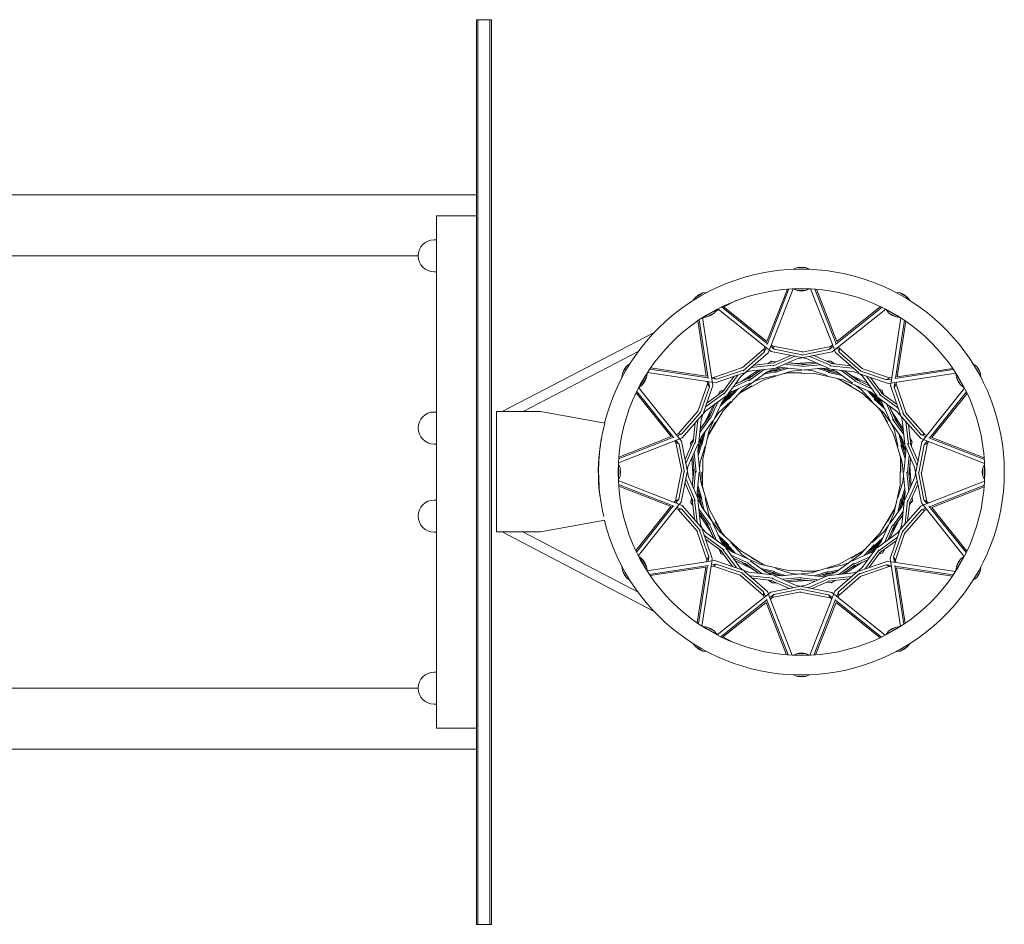
# Model space of a CAD drawing. Units: millimetres. Extents: x -1324 to 1322, y -5999 to 5999.
# Drawn here: x 91 to 1322, y -565 to 565 of the extents above; entities that cross this region are included whole.
import ezdxf

# ---------------------------------------------------------------- set-up
doc = ezdxf.new("R2010")
doc.units = ezdxf.units.MM
doc.header["$LTSCALE"] = 20
doc.layers.add('2d', color=230, linetype='Continuous')

msp = doc.modelspace()

# ---------------------------------------------------------------- linework, layer by layer
at = {"layer": '2d', "lineweight": 0}
for p, q in [((662, 565), (681, 565)), ((662, -565), (662, 565)), ((664, 565), (664, -565)), ((679, 565), (679, -565)), ((681, 565), (681, -565)), ((-781, 346.1), (662, 346.1)), ((662, 320), (612, 320)), ((612, 320), (612, -320)), ((612, 290), (609.2, 290)), ((-781, 270), (589.2, 270)), ((612, 250), (609.2, 250)), ((1063.2, 255.4), (1058.4, 253.4)), ((1058.4, 253.4), (1059.4, 253.4)), ((1058.4, 253.4), (1058.4, 253.4)), ((1068.3, 256), (1063.2, 255.4)), ((1063.2, 255.4), (1073.5, 255.4)), ((1068.3, 256), (1073.5, 255.4)), ((1073.5, 255.4), (1078.3, 253.4)), ((1077.3, 253.4), (1078.3, 253.4)), ((1078.3, 253.4), (1078.3, 253.4)), ((936.2, 218.6), (945.1, 223.7)), ((940.3, 221.8), (936.2, 218.6)), ((940.3, 221.8), (945.1, 223.7)), ((945.1, 223.7), (950.3, 224.4)), ((949.4, 223.9), (950.3, 224.4)), ((950.3, 224.4), (950.3, 224.4)), ((1050.7, 228.5), (1025.1, 163.1)), ((1052.7, 228.7), (1025.6, 159.4)), ((1057.8, 229), (1026.6, 149.1)), ((1058.4, 228.7), (1058.4, 229)), ((1078.3, 228.7), (1058.4, 228.7)), ((1063.2, 226.7), (1058.4, 228.7)), ((1073.5, 226.7), (1063.2, 226.7)), ((1068.3, 226), (1063.2, 226.7)), ((1068.3, 226), (1073.5, 226.7)), ((1073.5, 226.7), (1078.3, 228.7)), ((1078.3, 228.7), (1078.3, 229)), ((1079.7, 228.9), (1109.4, 153.2)), ((1084.9, 228.6), (1111.7, 160)), ((1086.9, 228.4), (1112.5, 162.9)), ((1186.4, 224.4), (1187.2, 223.9)), ((1186.4, 224.4), (1186.4, 224.4)), ((1191.5, 223.7), (1186.4, 224.4)), ((1191.5, 223.7), (1200.5, 218.6)), ((1196.3, 221.8), (1191.5, 223.7)), ((1196.3, 221.8), (1200.5, 218.6)), ((936.2, 218.6), (933, 214.5)), ((933, 214.5), (933.9, 215)), ((933, 214.5), (933, 214.4)), ((971.4, 206.2), (986.8, 214.2)), ((1200.5, 218.6), (1203.6, 214.5)), ((1202.8, 215), (1203.6, 214.5)), ((1203.6, 214.5), (1203.6, 214.4)), ((962.6, 203.1), (945.4, 193.1)), ((959.5, 198.9), (950.5, 193.8)), ((955.3, 195.8), (959.5, 198.9)), ((959.5, 198.9), (962.6, 203.1)), ((960.8, 200.7), (965.1, 202.9)), ((962.6, 203.1), (962.5, 203.3)), ((963.8, 204), (1027.3, 153.2)), ((968.4, 206.2), (1025.9, 160.2)), ((970.2, 207.1), (1025.2, 163.2)), ((1173.7, 203.5), (1106.7, 150)), ((1169.1, 205.8), (1111, 159.4)), ((1167.3, 206.7), (1112.5, 162.9)), ((1174, 203.1), (1174.2, 203.3)), ((1191.3, 193.1), (1174, 203.1)), ((1177.2, 198.9), (1174, 203.1)), ((1186.1, 193.8), (1177.2, 198.9)), ((1181.3, 195.8), (1177.2, 198.9)), ((938.8, 189.1), (949.4, 119.7)), ((940.5, 190.2), (951.7, 116.7)), ((944.8, 193), (957.7, 108.3)), ((944.9, 192.4), (946.6, 193.2)), ((945.4, 193.1), (945.2, 193.3)), ((950.5, 193.8), (945.4, 193.1)), ((955.3, 195.8), (950.5, 193.8)), ((1192.6, 192.5), (1180.4, 112.1)), ((1181.3, 195.8), (1186.1, 193.8)), ((1196.9, 189.7), (1185.8, 116.9)), ((1186.1, 193.8), (1191.3, 193.1)), ((1198.6, 188.6), (1188, 119)), ((1191.3, 193.1), (1191.4, 193.3)), ((694.4, 75.5), (884.3, 174.4)), ((720.4, 75.5), (864.2, 150.4)), ((1026.6, 149.1), (992.7, 119.5)), ((1021.6, 154.1), (994.1, 130.1)), ((1021.9, 149.8), (995.3, 126.6)), ((1022.7, 156.8), (1021.6, 154.1)), ((1021.9, 149.8), (1021.6, 154.1)), ((1024.2, 155.7), (1021.9, 149.8)), ((1028, 152.6), (1030.6, 150.5)), ((1029.8, 157.2), (1034.4, 153.5)), ((1030.5, 158.9), (1032.4, 157.4)), ((1030.6, 150.5), (1068.3, 143.1)), ((1032.4, 157.4), (1034.4, 153.5)), ((1032.4, 157.4), (1070, 150)), ((1034.4, 153.5), (1069.1, 146.6)), ((1106.7, 150), (1062.5, 141.3)), ((1103, 152.9), (1068.3, 146.1)), ((1104.9, 156.9), (1069.1, 149.8)), ((1103, 152.9), (1104.9, 156.9)), ((1107.9, 156.9), (1103, 152.9)), ((1107.2, 158.7), (1104.9, 156.9)), ((1109.7, 152.3), (1110.9, 149.2)), ((1110.9, 149.2), (1139.9, 123.9)), ((1113.5, 155.4), (1115.6, 149.9)), ((1115, 156.6), (1115.9, 154.3)), ((1115.9, 154.3), (1115.6, 149.9)), ((1115.6, 149.9), (1142.3, 126.6)), ((1115.9, 154.3), (1144.8, 129)), ((1009, 133.7), (1034.3, 136.5)), ((1062.5, 141.3), (1025.3, 125)), ((1026.6, 135.7), (1030.8, 138.5)), ((1030.8, 138.5), (1031.4, 137.9)), ((1036.5, 137.5), (1031.4, 137.9)), ((1055.2, 145.7), (1032.8, 135.9)), ((1059.2, 144.3), (1032.8, 132.8)), ((1051.4, 136.4), (1072.3, 134.3)), ((1062.2, 135.6), (1052.2, 136.4)), ((1059.2, 144.3), (1059.4, 144.8)), ((1060.7, 144.6), (1059.2, 144.3)), ((1060.4, 135.5), (1085.1, 137.3)), ((1088.2, 135.9), (1069.4, 134)), ((1070, 142.8), (1074.7, 141.8)), ((1074.7, 141.8), (1103, 129.5)), ((1078.9, 144.5), (1104.9, 133.1)), ((1083.8, 145.5), (1107.1, 135.3)), ((1100, 138.4), (1105.1, 138.7)), ((1105.1, 138.7), (1105.3, 137.9)), ((1109.5, 135), (1105.3, 137.9)), ((1129.8, 132.7), (1105.5, 135.4)), ((844.6, 123.2), (843.9, 118.1)), ((844.6, 123.2), (849.8, 132.2)), ((846.6, 128), (844.6, 123.2)), ((846.6, 128), (849.8, 132.2)), ((849.8, 132.2), (853.9, 135.3)), ((853.4, 134.5), (853.9, 135.3)), ((853.9, 135.3), (853.9, 135.3)), ((875.3, 123), (875.1, 123.1)), ((875.8, 124.4), (956.2, 112.1)), ((878.7, 128.6), (951.5, 117.6)), ((879.8, 130.3), (949.4, 119.7)), ((958.5, 118.3), (994.8, 130.7)), ((960.4, 111.5), (996.8, 123.9)), ((962.2, 115.9), (995.7, 127.4)), ((993.8, 113.4), (1014.2, 127.3)), ((1025.3, 125), (994.6, 102.8)), ((998.4, 124.5), (1003, 126)), ((1017.6, 127.7), (1002.3, 116.6)), ((1021.6, 127.9), (1002.5, 114.1)), ((1003, 126), (1033.7, 129.5)), ((1005.2, 130.4), (1033.4, 133.6)), ((1055.9, 125.9), (1021.1, 115)), ((1021.5, 122.2), (1036.5, 125.6)), ((1022.4, 128.2), (1021.6, 127.9)), ((1021.6, 127.9), (1021.7, 128.1)), ((1024.5, 124.4), (1044.1, 128.8)), ((1029.1, 125.5), (1024.9, 124.7)), ((1028.9, 125.4), (1043.3, 130.5)), ((1051.9, 129.7), (1035, 124.4)), ((1036.1, 129.7), (1043.4, 130.6)), ((1048.3, 130.1), (1036.3, 126.3)), ((1043.4, 130.6), (1068.3, 128)), ((1045.8, 122.7), (1051.8, 124.1)), ((1047.4, 134.7), (1069.4, 132.4)), ((1084.9, 123.2), (1051, 123.9)), ((1051.8, 124.1), (1068.3, 124.4)), ((1093.6, 129.8), (1055.9, 125.9)), ((1075.8, 134.7), (1068.3, 135.2)), ((1091.7, 134.1), (1068.3, 131.7)), ((1072.3, 127.6), (1081.2, 126.7)), ((1081.2, 126.7), (1100.6, 120.6)), ((1120.4, 115.3), (1084.9, 123.2)), ((1088.8, 129.3), (1103.5, 124.7)), ((1091.7, 134.1), (1092, 134.3)), ((1092.6, 134), (1091.7, 134.1)), ((1092.5, 129.7), (1111.7, 123.6)), ((1097.1, 128.3), (1093, 129.7)), ((1133.9, 125.3), (1093.6, 129.8)), ((1096.9, 128.3), (1111.9, 125.6)), ((1119, 120.5), (1101.6, 124.4)), ((1116, 122.7), (1103.7, 125.4)), ((1132.6, 129.6), (1103.9, 132.8)), ((1105.3, 128.5), (1112, 125.5)), ((1112, 125.5), (1132.3, 110.9)), ((1117.5, 127.1), (1135.5, 114.1)), ((1121.9, 126.6), (1138.9, 114.3)), ((1130.8, 120.5), (1122.5, 126.2)), ((1132.6, 129.6), (1133, 129.9)), ((1134, 129.1), (1132.6, 129.6)), ((1176.6, 110.7), (1133.9, 125.3)), ((1174.8, 115.1), (1141.4, 126.6)), ((1178.4, 117.5), (1143.8, 129.4)), ((1261.3, 123.6), (1176.6, 110.7)), ((1258.5, 127.9), (1185, 116.7)), ((1257.4, 129.5), (1187.9, 119)), ((1261.4, 123), (1261.6, 123.1)), ((1282.7, 135.3), (1283.3, 134.5)), ((1282.7, 135.3), (1282.7, 135.3)), ((1286.9, 132.2), (1282.7, 135.3)), ((1286.9, 132.2), (1292, 123.2)), ((1290, 128), (1286.9, 132.2)), ((1290, 128), (1292, 123.2)), ((1292, 123.2), (1292.7, 118.1)), ((843.9, 118.1), (844.5, 119)), ((843.9, 118.1), (844, 118.1)), ((875.3, 123), (865.3, 105.8)), ((874.6, 117.9), (869.4, 108.9)), ((872.6, 113), (869.4, 108.9)), ((872.6, 113), (874.6, 117.9)), ((874.6, 117.9), (875.3, 123)), ((950.4, 113), (950.8, 110.2)), ((952.3, 112.7), (953.2, 106.5)), ((956.1, 118.7), (958.5, 118.3)), ((956.4, 116.8), (962.2, 115.9)), ((957.1, 112), (960.4, 111.5)), ((958.5, 118.3), (962.2, 115.9)), ((992.7, 119.5), (968.6, 86.8)), ((984.1, 119.6), (969.7, 99.9)), ((988.3, 120.4), (971.2, 97.2)), ((981.5, 100.6), (1004.4, 110.9)), ((982.9, 106.2), (1003.1, 115.2)), ((985.5, 109.7), (1004.6, 118.3)), ((995.2, 114.4), (986.2, 110)), ((988.3, 120.4), (988.2, 121)), ((989.4, 121.4), (988.3, 120.4)), ((1021.1, 115), (991.4, 98.6)), ((1007.5, 120.4), (1000.8, 117.1)), ((1008, 112.5), (1016.2, 116.2)), ((1016.2, 116.2), (1036, 120.6)), ((1110.1, 117.6), (1116, 115.7)), ((1144.2, 98.4), (1115.2, 116)), ((1116, 115.7), (1130.5, 107.7)), ((1155.1, 99.8), (1120.4, 115.3)), ((1129.2, 121.3), (1151.5, 110.5)), ((1155.6, 104.4), (1134.2, 114.1)), ((1142.1, 112.9), (1135.9, 117.1)), ((1153.5, 107.8), (1136.3, 115.5)), ((1141.1, 122.8), (1144.8, 119.6)), ((1144.8, 119.6), (1163.1, 94.8)), ((1149.7, 119.9), (1166.5, 97)), ((1154.4, 118.3), (1169.5, 97.8)), ((1174.8, 115.1), (1178.4, 117.5)), ((1181, 116.1), (1174.8, 115.1)), ((1181.3, 118), (1178.4, 117.5)), ((1180.3, 111.3), (1179.8, 108)), ((1185.1, 112), (1184.2, 106.2)), ((1187, 112.3), (1186.6, 109.8)), ((1271.3, 105.8), (1261.4, 123)), ((1262.1, 117.9), (1261.4, 123)), ((1267.2, 108.9), (1262.1, 117.9)), ((1264.1, 113), (1262.1, 117.9)), ((1264.1, 113), (1267.2, 108.9)), ((1292.2, 119), (1292.7, 118.1)), ((1292.7, 118.1), (1292.7, 118.1)), ((861.7, 99), (905.5, 44.2)), ((862.5, 100.8), (909, 42.7)), ((864.8, 105.4), (918.4, 38.5)), ((865.3, 105.8), (865.1, 105.9)), ((869.4, 108.9), (865.3, 105.8)), ((950.8, 110.2), (939, 75.6)), ((953.2, 106.5), (941.8, 73.1)), ((957.7, 108.3), (943.1, 65.6)), ((950.1, 86.1), (970.6, 101.2)), ((953.2, 106.5), (950.8, 110.2)), ((964.4, 96.6), (966.6, 101.2)), ((966.6, 101.2), (967.5, 100.9)), ((972, 103.2), (967.4, 100.9)), ((968.2, 85.8), (983, 99.4)), ((994.6, 102.8), (970, 76)), ((971.5, 88.9), (981.4, 100.5)), ((975.6, 96.3), (981.5, 100.6)), ((989.3, 104.1), (977.3, 91)), ((985.9, 102.6), (977.5, 93.3)), ((987.4, 95), (992, 99.2)), ((992, 99.2), (1006.2, 107.7)), ((1135.5, 108.5), (1142.8, 103.3)), ((1142.8, 103.3), (1156.6, 88.3)), ((1150.7, 101.7), (1161.1, 90.4)), ((1154.1, 100.2), (1167.7, 85.4)), ((1157.3, 96.7), (1154.5, 100)), ((1187.7, 75.7), (1155.1, 99.8)), ((1155.6, 104.4), (1155.9, 104.5)), ((1156.3, 103.9), (1155.6, 104.4)), ((1164.9, 104), (1169.5, 101.8)), ((1187.9, 84.2), (1168.2, 98.7)), ((1169.5, 101.8), (1169.2, 100.9)), ((1171.4, 96.3), (1169.2, 100.9)), ((1179.8, 108), (1192.2, 71.6)), ((1186.6, 109.8), (1184.2, 106.2)), ((1184.2, 106.2), (1195.7, 72.7)), ((1186.6, 109.8), (1199, 73.5)), ((1272.2, 104.6), (1221.4, 41.1)), ((1274.5, 100), (1228.5, 42.5)), ((1267.2, 108.9), (1271.3, 105.8)), ((1271.3, 105.8), (1271.6, 105.9)), ((948.5, 81.4), (971.3, 98.2)), ((948.7, 76.5), (973.6, 94.8)), ((968.6, 86.8), (953.1, 52.2)), ((963.9, 87.4), (954.3, 65.9)), ((964.4, 88.1), (963.9, 87.4)), ((963.9, 87.4), (963.9, 87.6)), ((965.1, 74.5), (980.1, 88.3)), ((966.7, 82.4), (978, 92.8)), ((971.7, 89.1), (968.4, 86.3)), ((1171.1, 73.8), (1144.2, 98.4)), ((1157.2, 96.8), (1168.8, 87)), ((1172.4, 79.1), (1159.3, 91)), ((1170.9, 82.4), (1161.6, 90.9)), ((1164.5, 92.8), (1168.9, 86.9)), ((1188.7, 80.1), (1165.5, 97.2)), ((1168.9, 86.9), (1179.1, 64)), ((1275.4, 98.2), (1231.4, 43.2)), ((612, 75), (609.2, 75)), ((687, 75.5), (687, -74.5)), ((687, 75.5), (742, 75.5)), ((742, 75.5), (822.8, 61.2)), ((914.1, 47.6), (939.3, 76.5)), ((918.5, 47.3), (941.7, 74)), ((945.6, 72.9), (948.7, 76.5)), ((947.1, 60.9), (957.9, 83.2)), ((955.5, 73.8), (951.3, 67.6)), ((970, 76), (952.4, 46.9)), ((960.6, 85.2), (952.9, 68)), ((959.9, 67.3), (965.1, 74.5)), ((1163.3, 80.9), (1167.5, 76.4)), ((1183.2, 47.3), (1166.9, 77)), ((1167.5, 76.4), (1176, 62.2)), ((1174.5, 85.5), (1183.5, 65.3)), ((1178, 82.9), (1186.6, 63.7)), ((1182.7, 73.2), (1178.3, 82.2)), ((1181.7, 74.6), (1195.6, 54.1)), ((1217.4, 41.8), (1187.7, 75.7)), ((1188.7, 80.1), (1189.3, 80.1)), ((1189.7, 79), (1188.7, 80.1)), ((1222.4, 46.7), (1198.4, 74.3)), ((919.1, 42.6), (944.4, 71.6)), ((938.8, 64.3), (935.6, 35.6)), ((938.8, 64.3), (938.5, 64.8)), ((943.1, 65.6), (938.6, 25.3)), ((939.3, 65.7), (938.8, 64.3)), ((941.3, 49.2), (954.2, 67.2)), ((941.8, 53.6), (954.1, 70.6)), ((947.8, 62.5), (942.2, 54.2)), ((942.8, 43.7), (957.5, 64)), ((952.7, 47.7), (960.6, 62.2)), ((1193.3, 43), (1171.1, 73.8)), ((1196.1, 46.8), (1182.3, 65.9)), ((1196, 50.8), (1184.9, 66.1)), ((1188.7, 60.9), (1185.4, 67.6)), ((1192.8, 69.9), (1194.3, 65.4)), ((1194.3, 65.4), (1197.7, 34.7)), ((1218.1, 46.5), (1194.8, 73.1)), ((1198.7, 63.1), (1201.9, 34.9)), ((935.6, 61.5), (932.9, 37.2)), ((947.9, 50.7), (944, 33.4)), ((953.1, 52.2), (945.2, 16.6)), ((1180.8, 60.4), (1184.4, 52.2)), ((1184.4, 52.2), (1188.8, 32.3)), ((1202, 59.4), (1204.8, 34.1)), ((839.5, 11.5), (915.2, 41.1)), ((839.8, 16.6), (908.4, 43.4)), ((839.9, 18.6), (905.5, 44.2)), ((909.7, 38.9), (911.5, 36.7)), ((911.5, 39.6), (915.4, 34.7)), ((911.8, 46.7), (914.1, 47.6)), ((913, 45.2), (918.5, 47.3)), ((914.1, 47.6), (918.5, 47.3)), ((916, 41.4), (919.1, 42.6)), ((918.4, 38.5), (927.1, -5.8)), ((922.9, 15.5), (933.1, 38.8)), ((929.6, 36.8), (930.5, 37)), ((933.4, 41.2), (930.5, 37)), ((938.7, 24.2), (944.8, 43.5)), ((939.9, 37), (942.8, 43.7)), ((940.1, 28.6), (942.8, 43.6)), ((945.7, 47.7), (943, 35.4)), ((950.8, 41.8), (952.7, 47.7)), ((1194.2, 12.5), (1183.2, 47.3)), ((1190.5, 46.9), (1193.8, 31.9)), ((1192.7, 43.9), (1197, 24.2)), ((1193.7, 39.3), (1193, 43.5)), ((1209.6, 5.9), (1193.3, 43)), ((1193.7, 39.5), (1198.8, 25.1)), ((1196.1, 46.8), (1196.4, 46.7)), ((1196.5, 46), (1196.1, 46.8)), ((1204, 41.8), (1206.8, 37.6)), ((1205.8, 31.9), (1206.1, 37)), ((1206.8, 37.6), (1206.1, 37)), ((1218.8, 37.8), (1211.4, 0)), ((1297.2, 10.5), (1217.4, 41.8)), ((1218.1, 46.5), (1222.4, 46.7)), ((1223.9, 44.2), (1218.1, 46.5)), ((1220.9, 40.4), (1218.8, 37.8)), ((1225.4, 38.6), (1221.8, 34)), ((1225.1, 45.7), (1222.4, 46.7)), ((1227.2, 37.9), (1225.7, 36)), ((1296.9, 15.7), (1227.7, 42.7)), ((1296.8, 17.7), (1231.4, 43.2)), ((612, 35), (609.2, 35)), ((911.5, 36.7), (918.6, 0.8)), ((915.4, 34.7), (911.5, 36.7)), ((915.4, 34.7), (922.3, 0)), ((923.9, 10.6), (935.2, 36.6)), ((926.5, 6.5), (938.9, 34.7)), ((930, 31.7), (929.6, 36.8)), ((938.6, 25.3), (942.5, -12.4)), ((940.1, 28.8), (938.7, 24.7)), ((939.1, 20.6), (943.7, 35.2)), ((941.7, 12.9), (947.8, 32.3)), ((1198, 16.4), (1192.6, 33.4)), ((1198.3, 20.1), (1194.6, 32.1)), ((1198.8, 25), (1196.3, 0)), ((1198, 32.2), (1198.8, 25)), ((1212.6, 9.2), (1201, 35.6)), ((1214, 13.2), (1204.2, 35.6)), ((1221.8, 34), (1214.9, -0.7)), ((1225.7, 36), (1218.3, -1.6)), ((1225.7, 36), (1221.8, 34)), ((932.9, -7.8), (931.1, 16.8)), ((932.4, 19.9), (934.4, 1.1)), ((934.3, 23.5), (934.1, 23.7)), ((934.4, 24.3), (934.3, 23.5)), ((934.3, 23.5), (936.7, 0)), ((940.8, 4), (941.7, 12.9)), ((945.2, 16.6), (944.5, -17.3)), ((1191, 22.6), (1192.3, 16.6)), ((1191.5, -16.5), (1192.2, 17.4)), ((1192.3, 16.6), (1192.7, 0)), ((1198.1, -25.2), (1194.2, 12.5)), ((1203, 21), (1200.7, -1)), ((1204.7, 16.9), (1202.6, -3.9)), ((1203.9, 6.2), (1204.6, 16.2)), ((814.6, 9.1), (815, 10)), ((815, 9), (815, 10)), ((815, 10), (815, 10)), ((839.7, 10), (839.4, 10)), ((839.7, 10), (839.7, -9.9)), ((841.7, 5.2), (839.7, 10)), ((841.7, 5.2), (841.7, -5.1)), ((842.3, 0), (841.7, 5.2)), ((842.3, 0), (841.7, -5.1)), ((911, -35.9), (918.4, 1.7)), ((914.9, -33.9), (921.7, 0.8)), ((917.8, -37.7), (925.3, 0)), ((925.6, 1.7), (926.5, 6.5)), ((931.9, -16.8), (934.1, 4)), ((933.7, 7.5), (933.2, 0)), ((933.7, -20.9), (936, 1.1)), ((937.8, -24.9), (940.4, 0)), ((944.3, -16.5), (944, 0)), ((1202.4, -23.4), (1200, 0)), ((1202.9, -7.4), (1203.5, 0)), ((1203.8, 7.9), (1205.6, -16.7)), ((1218.3, -38.4), (1209.6, 5.9)), ((1212.6, 9.2), (1213.1, 8.9)), ((1212.9, 7.7), (1212.6, 9.2)), ((1221.2, -34.6), (1214.4, 0)), ((1294.3, 0), (1295, 5.2)), ((1294.3, 0), (1295, -5.1)), ((1295, 5.2), (1297, 10)), ((1295, -5.1), (1295, 5.2)), ((1297, -9.9), (1297, 10)), ((1297, 10), (1297.3, 10)), ((814.7, -9.1), (815, -9.9)), ((815, -9.9), (815, -8.9)), ((815, -9.9), (815, -9.9)), ((839.7, -9.9), (839.4, -9.9)), ((839.4, -10.4), (919.3, -41.7)), ((841.7, -5.1), (839.7, -9.9)), ((924.1, -9.1), (923.5, -8.8)), ((923.8, -7.6), (924.1, -9.1)), ((924.1, -9.1), (935.6, -35.5)), ((927.1, -5.8), (943.4, -42.9)), ((932.7, -6.1), (932, -16.1)), ((1195.9, -3.9), (1195, -12.8)), ((1210.1, -6.4), (1197.7, -34.6)), ((1212.8, -10.5), (1201.4, -36.5)), ((1204.2, -19.8), (1202.3, -1)), ((1211, -1.6), (1210.1, -6.4)), ((1225.1, -36.6), (1218.1, -0.7)), ((1297.2, -11.4), (1221.4, -41)), ((1295, -5.1), (1297, -9.9)), ((1297, -9.9), (1297.3, -9.9)), ((839.7, -15.6), (909, -42.6)), ((839.9, -17.6), (905.3, -43.1)), ((922.7, -13.1), (932.5, -35.5)), ((938.3, -20), (942.1, -32)), ((938.7, -16.3), (944, -33.3)), ((944, -43.8), (939.6, -24.1)), ((942.5, -12.4), (953.4, -47.2)), ((945.7, -22.5), (944.3, -16.5)), ((1183.6, -52.1), (1191.5, -16.5)), ((1195, -12.8), (1188.8, -32.2)), ((1197.9, -24.1), (1191.9, -43.4)), ((1197.6, -20.5), (1192.9, -35.1)), ((1202.3, -24.2), (1202.4, -23.4)), ((1202.4, -23.4), (1202.6, -23.6)), ((1213.8, -15.4), (1203.5, -38.7)), ((1296.9, -16.5), (1228.3, -43.3)), ((1296.7, -18.5), (1231.2, -44.1)), ((612, -35), (609.2, -35)), ((909.4, -37.8), (911, -35.9)), ((911, -35.9), (914.9, -33.9)), ((911.2, -38.5), (914.9, -33.9)), ((929.8, -37.5), (930.5, -36.9)), ((930.9, -31.8), (930.5, -36.9)), ((934.7, -59.3), (931.8, -34)), ((938, -63), (934.8, -34.8)), ((938.6, -32.1), (937.8, -24.9)), ((943, -39.4), (937.8, -25)), ((942.3, -65.3), (938.9, -34.6)), ((946.2, -46.8), (942.8, -31.8)), ((952.2, -52.1), (947.8, -32.2)), ((1188.8, -50.6), (1192.6, -33.3)), ((1191, -47.6), (1193.7, -35.3)), ((1193.6, -65.5), (1198.1, -25.2)), ((1196.7, -36.9), (1193.8, -43.6)), ((1196.6, -28.5), (1193.9, -43.5)), ((1196.5, -28.7), (1198, -24.6)), ((1197.8, -64.2), (1201, -35.5)), ((1203.3, -41.1), (1206.1, -36.9)), ((1207, -36.7), (1206.1, -36.9)), ((1206.7, -31.6), (1207, -36.7)), ((1221.2, -34.6), (1225.1, -36.6)), ((1225.2, -39.5), (1221.2, -34.6)), ((1226.9, -38.8), (1225.1, -36.6)), ((861.3, -98.1), (905.2, -43.1)), ((862.1, -99.9), (908.1, -42.4)), ((864.4, -104.5), (915.2, -41)), ((911.5, -45.6), (914.2, -46.6)), ((912.7, -44.1), (918.6, -46.4)), ((918.6, -46.4), (914.2, -46.6)), ((914.2, -46.6), (938.3, -74.2)), ((915.8, -40.3), (917.8, -37.7)), ((918.6, -46.4), (941.8, -73)), ((919.3, -41.7), (948.9, -75.6)), ((932.7, -41.7), (929.8, -37.5)), ((940.2, -45.9), (940.5, -46.7)), ((940.5, -46.7), (940.2, -46.6)), ((940.5, -46.7), (954.3, -65.8)), ((942.9, -39.2), (943.7, -43.4)), ((943.4, -42.9), (965.6, -73.7)), ((953.4, -47.2), (969.8, -76.9)), ((1166.7, -75.9), (1184.2, -46.8)), ((1184, -47.6), (1176, -62.1)), ((1193.8, -43.6), (1179.1, -63.9)), ((1195.4, -49.1), (1182.4, -67.1)), ((1185.9, -41.7), (1184, -47.6)), ((1217.5, -42.5), (1192.2, -71.5)), ((1218.2, -47.2), (1194.9, -73.9)), ((1222.5, -47.5), (1197.3, -76.4)), ((1201, -61.4), (1203.7, -37.1)), ((1220.6, -41.3), (1217.5, -42.5)), ((1223.7, -45.1), (1218.2, -47.2)), ((1222.5, -47.5), (1218.2, -47.2)), ((1271.8, -105.3), (1218.3, -38.4)), ((1224.9, -46.6), (1222.5, -47.5)), ((1274.1, -100.7), (1227.7, -42.6)), ((1275, -98.9), (1231.1, -44.1)), ((822.6, -60.3), (742, -74.5)), ((940.7, -50.7), (951.8, -66)), ((955, -74.5), (941.1, -54)), ((948, -60.8), (951.3, -67.5)), ((955.9, -60.3), (952.2, -52.1)), ((1168.1, -86.7), (1183.6, -52.1)), ((1189.6, -60.9), (1178.8, -83.1)), ((1194.9, -53.5), (1182.6, -70.5)), ((1188.8, -62.4), (1194.4, -54.1)), ((950, -109.7), (937.7, -73.4)), ((952.4, -106.1), (941, -72.6)), ((943.9, -69.8), (942.3, -65.3)), ((956.9, -107.9), (944.4, -71.5)), ((958.7, -82.8), (950.1, -63.6)), ((962.2, -85.4), (953.2, -65.2)), ((954, -73.1), (958.3, -82.1)), ((967.8, -86.8), (957.5, -63.9)), ((969.2, -76.3), (960.6, -62.1)), ((965.6, -73.7), (992.4, -98.3)), ((1176.8, -67.2), (1171.5, -74.4)), ((1172.7, -87.3), (1182.3, -65.8)), ((1176.1, -85.1), (1183.8, -67.9)), ((1179, -108.2), (1193.6, -65.5)), ((1181.2, -73.7), (1185.4, -67.5)), ((1183.4, -106.4), (1194.8, -73)), ((1191.1, -72.8), (1187.9, -76.4)), ((1197.4, -65.6), (1197.8, -64.2)), ((1197.8, -64.2), (1198.2, -64.7)), ((612, -75), (609.2, -75)), ((687, -74.5), (742, -74.5)), ((694.3, -74.5), (884.4, -174.4)), ((720.1, -74.5), (864.1, -150.2)), ((947, -78.9), (947.9, -80)), ((947.9, -80), (947.4, -80)), ((947.9, -80), (971.2, -97.1)), ((948.8, -84.1), (968.5, -98.6)), ((948.9, -75.6), (981.6, -99.7)), ((964.3, -79), (977.3, -90.9)), ((965.8, -82.3), (975, -90.8)), ((982.6, -100.1), (969, -85.3)), ((973.4, -80.8), (969.2, -76.3)), ((1142.1, -102.7), (1166.7, -75.9)), ((1168.5, -85.7), (1153.6, -99.3)), ((1171.5, -74.4), (1156.6, -88.2)), ((1170, -82.3), (1158.7, -92.7)), ((1187.9, -76.4), (1163.1, -94.7)), ((1188.2, -81.3), (1165.3, -98.1)), ((1186.6, -86), (1166, -101.1)), ((1185.8, -110.1), (1197.6, -75.5)), ((965.2, -96.2), (967.4, -100.8)), ((982.2, -118.2), (967.1, -97.7)), ((972.1, -92.7), (967.8, -86.8)), ((979.5, -96.7), (967.9, -86.9)), ((987, -119.8), (970.1, -96.9)), ((991.9, -119.5), (973.6, -94.7)), ((986, -101.6), (975.6, -90.3)), ((979.3, -96.6), (982.1, -99.9)), ((993.9, -103.2), (980.1, -88.2)), ((992.4, -98.3), (1021.4, -115.9)), ((1144, -119.4), (1168.1, -86.7)), ((1149.2, -94.9), (1144.6, -99.1)), ((1147.3, -104), (1159.3, -90.9)), ((1148.4, -120.3), (1165.5, -97.1)), ((1150.7, -102.5), (1159.2, -93.2)), ((1161.1, -96.2), (1155.2, -100.5)), ((1165.1, -88.8), (1155.3, -100.4)), ((1165, -89), (1168.3, -86.2)), ((1172.3, -96.5), (1170.1, -101.1)), ((1172.2, -88), (1172.7, -87.3)), ((1172.7, -87.3), (1172.8, -87.6)), ((865.3, -105.7), (865.1, -105.8)), ((865.3, -105.7), (875.3, -122.9)), ((869.4, -108.8), (865.3, -105.7)), ((869.4, -108.8), (874.6, -117.8)), ((872.6, -113), (869.4, -108.8)), ((875.3, -123.5), (960.1, -110.6)), ((949.7, -112.2), (950, -109.7)), ((950, -109.7), (952.4, -106.1)), ((951.6, -111.9), (952.4, -106.1)), ((956.4, -111.2), (956.9, -107.9)), ((960.1, -110.6), (1002.7, -125.2)), ((967.2, -101.7), (967.4, -100.8)), ((971.7, -103.9), (967.2, -101.7)), ((980.3, -103.8), (981, -104.3)), ((981, -104.3), (980.7, -104.4)), ((981, -104.3), (1002.5, -114)), ((981.6, -99.7), (1016.2, -115.2)), ((983.2, -107.7), (1000.4, -115.4)), ((1007.4, -121.2), (985.2, -110.4)), ((1001.1, -108.4), (993.9, -103.2)), ((1020.6, -115.6), (1006.2, -107.6)), ((1111.3, -124.9), (1142.1, -102.7)), ((1115.5, -114.9), (1145.3, -98.5)), ((1144.6, -99.1), (1130.5, -107.6)), ((1151.1, -109.6), (1132, -118.2)), ((1155.2, -100.5), (1132.3, -110.8)), ((1153.8, -106.1), (1133.6, -115.1)), ((1141.4, -114.3), (1150.4, -109.9)), ((1152.5, -119.5), (1167, -99.8)), ((1164.6, -103.1), (1169.2, -100.8)), ((1170.1, -101.1), (1169.2, -100.8)), ((1191.9, -192.9), (1179, -108.2)), ((1183.4, -106.4), (1185.8, -110.1)), ((1184.4, -112.6), (1183.4, -106.4)), ((1186.3, -112.9), (1185.8, -110.1)), ((1261.4, -122.9), (1271.3, -105.7)), ((1262.1, -117.8), (1267.2, -108.8)), ((1264.1, -113), (1267.2, -108.8)), ((1267.2, -108.8), (1271.3, -105.7)), ((1271.3, -105.7), (1271.6, -105.8)), ((844.5, -118.9), (843.9, -118)), ((843.9, -118), (844, -118)), ((844.6, -123.1), (843.9, -118)), ((872.6, -113), (874.6, -117.8)), ((874.6, -117.8), (875.3, -122.9)), ((875.3, -122.9), (875.1, -123)), ((878.1, -127.8), (951.7, -116.6)), ((879.3, -129.4), (948.7, -118.9)), ((938.1, -188.5), (948.6, -118.9)), ((939.7, -189.6), (950.8, -116.8)), ((944, -192.4), (956.2, -112)), ((955.4, -117.9), (958.2, -117.4)), ((955.6, -116), (961.9, -115)), ((961.9, -115), (958.2, -117.4)), ((958.2, -117.4), (992.8, -129.3)), ((961.9, -115), (995.3, -126.5)), ((995.5, -122.7), (991.9, -119.5)), ((994.5, -112.8), (1000.8, -117)), ((1014.8, -126.5), (997.8, -114.2)), ((1019.1, -127), (1001.2, -114)), ((1024.7, -125.4), (1004.4, -110.8)), ((1005.9, -120.5), (1014.1, -126.1)), ((1016.2, -115.2), (1051.8, -123.1)), ((1017.7, -120.4), (1035, -124.3)), ((1026.5, -117.5), (1020.6, -115.6)), ((1020.7, -122.6), (1033, -125.3)), ((1055.4, -126.6), (1036, -120.5)), ((1080.8, -125.8), (1115.5, -114.9)), ((1090.9, -122.6), (1084.9, -124)), ((1115.2, -122.1), (1100.2, -125.5)), ((1120.5, -116.1), (1100.6, -120.5)), ((1110, -149), (1144, -119.4)), ((1115.1, -127.8), (1134.2, -114)), ((1119, -127.6), (1134.4, -116.5)), ((1128.7, -112.4), (1120.5, -116.1)), ((1142.9, -113.3), (1122.4, -127.2)), ((1129.1, -120.3), (1135.9, -117)), ((1176.3, -111.4), (1139.9, -123.8)), ((1174.5, -115.8), (1141, -127.3)), ((1178.1, -118.2), (1141.8, -130.6)), ((1147.3, -121.3), (1148.4, -120.3)), ((1148.4, -120.3), (1148.4, -120.9)), ((1178.1, -118.2), (1174.5, -115.8)), ((1180.3, -116.7), (1174.5, -115.8)), ((1179.5, -111.9), (1176.3, -111.4)), ((1180.6, -118.6), (1178.1, -118.2)), ((1260.8, -124.3), (1180.4, -112)), ((1196.2, -190.1), (1185, -116.6)), ((1258, -128.5), (1185.2, -117.5)), ((1197.8, -189), (1187.3, -119.6)), ((1256.9, -130.2), (1187.3, -119.6)), ((1262.1, -117.8), (1261.4, -122.9)), ((1261.4, -122.9), (1261.6, -123)), ((1264.1, -113), (1262.1, -117.8)), ((1292, -123.1), (1292.7, -118)), ((1292.7, -118), (1292.2, -118.9)), ((1292.7, -118), (1292.7, -118)), ((849.8, -132.1), (844.6, -123.1)), ((846.6, -128), (844.6, -123.1)), ((846.6, -128), (849.8, -132.1)), ((849.8, -132.1), (853.9, -135.2)), ((853.9, -135.2), (853.4, -134.4)), ((853.9, -135.2), (853.9, -135.2)), ((1020.8, -154.2), (991.9, -128.9)), ((1021, -149.8), (994.4, -126.5)), ((1025.8, -149.1), (996.8, -123.8)), ((1002.7, -125.2), (1043.1, -129.7)), ((1002.7, -129), (1004.1, -129.5)), ((1004.1, -129.5), (1003.6, -129.8)), ((1004.1, -129.5), (1032.8, -132.7)), ((1006.9, -132.6), (1031.2, -135.3)), ((1031.4, -128.4), (1024.7, -125.4)), ((1039.8, -128.2), (1024.8, -125.5)), ((1044.1, -129.6), (1024.9, -123.5)), ((1027.2, -134.9), (1031.4, -137.8)), ((1052.9, -145.4), (1029.5, -135.2)), ((1057.8, -144.4), (1031.8, -133)), ((1047.8, -129.2), (1033.2, -124.6)), ((1061.9, -141.7), (1033.7, -129.4)), ((1039.6, -128.2), (1043.6, -129.6)), ((1043.1, -129.7), (1080.8, -125.8)), ((1044.1, -133.9), (1044.9, -134)), ((1044.9, -134), (1044.7, -134.2)), ((1044.9, -134), (1068.3, -131.6)), ((1048.4, -135.8), (1067.2, -133.9)), ((1051.8, -123.1), (1085.7, -123.8)), ((1064.4, -127.5), (1055.4, -126.6)), ((1060.8, -134.6), (1068.3, -135.1)), ((1085.2, -136.3), (1064.4, -134.2)), ((1089.3, -134.6), (1067.2, -132.3)), ((1084.9, -124), (1068.3, -124.3)), ((1093.2, -130.5), (1068.3, -127.9)), ((1074.1, -141.2), (1111.3, -124.9)), ((1077.4, -144.2), (1103.9, -132.7)), ((1084.7, -129.6), (1101.6, -124.3)), ((1088.4, -130), (1100.4, -126.2)), ((1112.2, -124.3), (1092.5, -128.7)), ((1100.5, -129.6), (1093.2, -130.5)), ((1107.7, -125.3), (1093.4, -130.4)), ((1127.7, -133.6), (1102.3, -136.4)), ((1133.7, -125.9), (1103, -129.4)), ((1131.4, -130.3), (1103.2, -133.5)), ((1107.5, -125.4), (1111.8, -124.6)), ((1114.3, -128.1), (1115.1, -127.8)), ((1114.8, -149.7), (1141.4, -126.5)), ((1115.1, -127.8), (1115, -128)), ((1115, -154.1), (1142.6, -130)), ((1138.2, -124.4), (1133.7, -125.9)), ((1286.9, -132.1), (1282.7, -135.2)), ((1283.3, -134.4), (1282.7, -135.2)), ((1282.7, -135.2), (1282.7, -135.2)), ((1292, -123.1), (1286.9, -132.1)), ((1290, -128), (1286.9, -132.1)), ((1290, -128), (1292, -123.1)), ((1029.9, -149.9), (1074.1, -141.2)), ((1031.6, -138.6), (1031.4, -137.8)), ((1036.6, -138.3), (1031.6, -138.6)), ((1033.7, -152.8), (1068.3, -146)), ((1076.2, -135.4), (1051.6, -137.2)), ((1066.6, -142.7), (1061.9, -141.7)), ((1102.3, -153.4), (1067.6, -146.5)), ((1106.1, -150.4), (1068.3, -143)), ((1074.5, -135.5), (1084.4, -136.3)), ((1076, -144.5), (1077.4, -144.2)), ((1077.4, -144.2), (1077.2, -144.7)), ((1081.5, -145.6), (1103.8, -135.8)), ((1100.2, -137.4), (1105.3, -137.8)), ((1105.8, -138.4), (1105.2, -137.8)), ((1110.1, -135.6), (1105.8, -138.4)), ((963, -203.4), (1029.9, -149.9)), ((967.5, -205.7), (1025.6, -159.3)), ((1020.8, -154.2), (1021, -149.8)), ((1021.7, -156.5), (1020.8, -154.2)), ((1023.2, -155.3), (1021, -149.8)), ((1051.8, -228.5), (1025, -159.9)), ((1027, -152.2), (1025.8, -149.1)), ((1056.9, -228.8), (1027.3, -153.1)), ((1028.8, -156.8), (1033.7, -152.8)), ((1029.5, -158.6), (1031.7, -156.8)), ((1031.7, -156.8), (1067.6, -149.7)), ((1033.7, -152.8), (1031.7, -156.8)), ((1104.3, -157.3), (1066.6, -149.9)), ((1078.8, -228.9), (1110, -149)), ((1083.9, -228.6), (1111, -159.3)), ((1104.3, -157.3), (1102.3, -153.4)), ((1106.9, -157.1), (1102.3, -153.4)), ((1106.2, -158.8), (1104.3, -157.3)), ((1108.7, -152.5), (1106.1, -150.4)), ((1172.9, -203.9), (1109.4, -153.1)), ((1112.5, -155.6), (1114.8, -149.7)), ((1114, -156.8), (1115, -154.1)), ((1114.8, -149.7), (1115, -154.1)), ((969.4, -206.6), (1024.2, -162.8)), ((1049.8, -228.3), (1024.2, -162.8)), ((1086, -228.4), (1111.5, -163)), ((1168.3, -206.1), (1110.8, -160.1)), ((1166.5, -207), (1111.5, -163.1)), ((944.1, -192.2), (945.7, -193)), ((945.4, -193), (945.2, -193.2)), ((945.4, -193), (962.6, -203)), ((950.5, -193.7), (945.4, -193)), ((950.5, -193.7), (959.5, -198.8)), ((955.3, -195.7), (950.5, -193.7)), ((955.3, -195.7), (959.5, -198.8)), ((1174, -203), (1191.3, -193)), ((1177.2, -198.8), (1186.1, -193.7)), ((1181.3, -195.7), (1177.2, -198.8)), ((1181.3, -195.7), (1186.1, -193.7)), ((1186.1, -193.7), (1191.3, -193)), ((1191.3, -193), (1191.4, -193.2)), ((959.5, -198.8), (962.6, -203)), ((961.3, -201.3), (964, -202.6)), ((962.6, -203), (962.5, -203.2)), ((970.2, -205.9), (982.7, -212.5)), ((1177.2, -198.8), (1174, -203)), ((1174, -203), (1174.2, -203.2)), ((933, -214.4), (933, -214.3)), ((933.9, -214.9), (933, -214.4)), ((936.2, -218.5), (933, -214.4)), ((945.1, -223.6), (936.2, -218.5)), ((940.3, -221.7), (936.2, -218.5)), ((1200.5, -218.5), (1191.5, -223.6)), ((1196.3, -221.7), (1200.5, -218.5)), ((1200.5, -218.5), (1203.6, -214.4)), ((1203.6, -214.4), (1202.8, -214.9)), ((1203.6, -214.4), (1203.6, -214.3)), ((940.3, -221.7), (945.1, -223.6)), ((945.1, -223.6), (950.3, -224.3)), ((950.3, -224.3), (949.4, -223.8)), ((950.3, -224.3), (950.3, -224.3)), ((1063.2, -226.6), (1058.4, -228.6)), ((1058.4, -228.6), (1078.3, -228.6)), ((1058.4, -228.6), (1058.4, -228.9)), ((1068.3, -226), (1063.2, -226.6)), ((1063.2, -226.6), (1073.5, -226.6)), ((1068.3, -226), (1073.5, -226.6)), ((1073.5, -226.6), (1078.3, -228.6)), ((1078.3, -228.6), (1078.3, -228.9)), ((1191.5, -223.6), (1186.4, -224.3)), ((1187.2, -223.8), (1186.4, -224.3)), ((1186.4, -224.3), (1186.4, -224.3)), ((1196.3, -221.7), (1191.5, -223.6)), ((612, -250), (609.2, -250)), ((1059.4, -253.3), (1058.4, -253.3)), ((1058.4, -253.3), (1058.4, -253.3)), ((1063.2, -255.3), (1058.4, -253.3)), ((1073.5, -255.3), (1063.2, -255.3)), ((1068.3, -256), (1063.2, -255.3)), ((1068.3, -256), (1073.5, -255.3)), ((1073.5, -255.3), (1078.3, -253.3)), ((1078.3, -253.3), (1077.3, -253.3)), ((1078.3, -253.3), (1078.3, -253.3)), ((-781, -270), (589.2, -270)), ((612, -290), (609.2, -290)), ((662, -320), (612, -320)), ((-781, -346.1), (662, -346.1)), ((662, -565), (681, -565))]:
    msp.add_line(p, q, dxfattribs=at)
msp.add_circle((1068.3, 0), 229.1, dxfattribs=at)
for centre, radius, start, end in [((609.2, 270), 20, 90, 270), ((1068.3, 0), 253.5, 193.7869, 166.0122), ((609.2, 55), 20, 90, 270), ((1040, 0.5), 225.6, 164.3779, 194.391), ((1068.3, 0), 253.5, 170.2345, 187.9414), ((609.2, -55), 20, 90, 270), ((609.2, -270), 20, 90, 270)]:
    msp.add_arc(centre, radius, start, end, dxfattribs=at)

doc.saveas('drawing.dxf')
